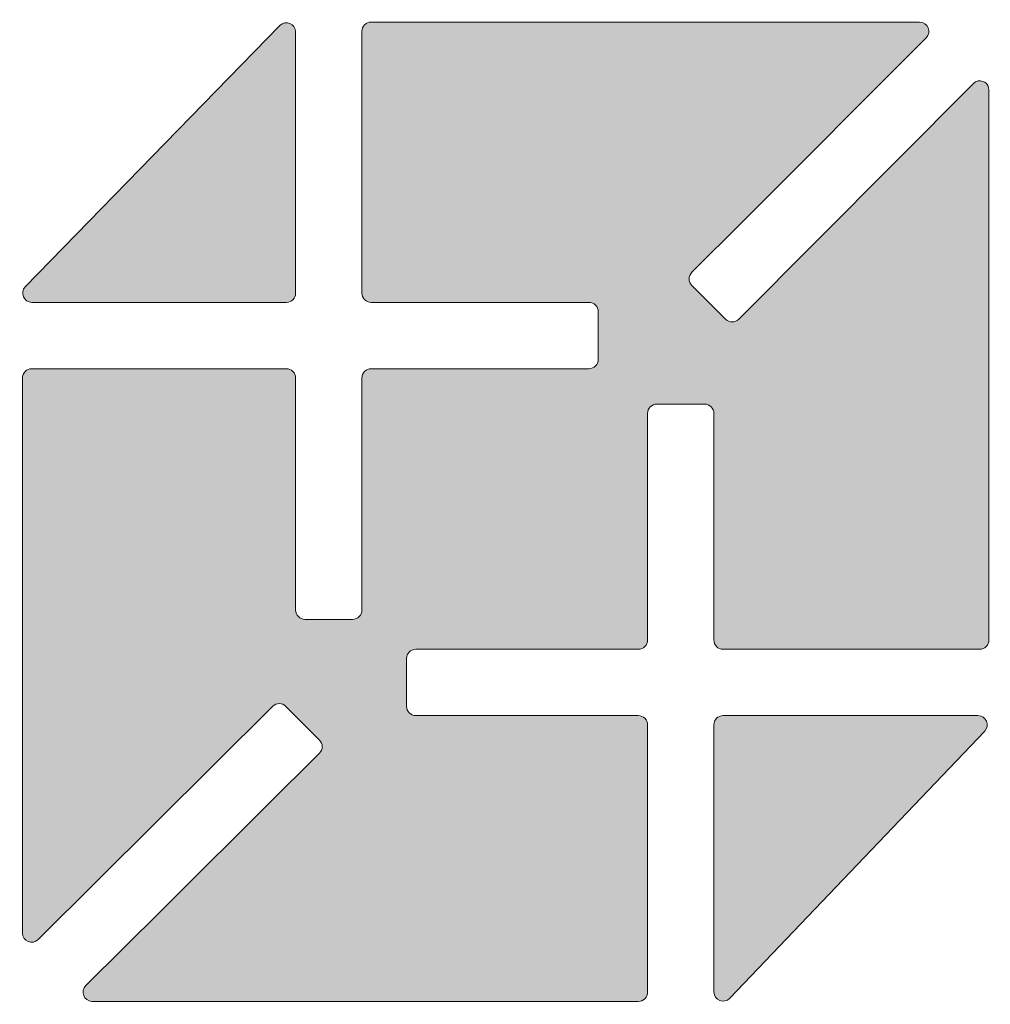
# Model space of a CAD drawing. Units: inches. Extents: x 31 to 68.9, y -311.1 to -272.6.
import ezdxf

# ---------------------------------------------------------------- set-up
doc = ezdxf.new("R2010")
doc.units = ezdxf.units.IN
doc.header["$MEASUREMENT"] = 0
doc.layers.add('Layer 1', color=7, linetype='Continuous')

# ---------------------------------------------------------------- blocks, each defined once
blk = doc.blocks.new('block 2')
at = {"layer": 'Layer 1', "true_color": 0x64bb46}
h = blk.add_hatch(color=85, dxfattribs=at)
h.dxf.hatch_style = 2
edge = h.paths.add_edge_path()
edge.add_spline(control_points=[(36.566, -307.399), (36.566, -307.399), (33.603, -310.347), (33.603, -310.347), (33.603, -310.347), (33.603, -310.347), (33.603, -310.347), (33.603, -310.347), (36.566, -307.399), (36.566, -307.399), (36.566, -307.399), (36.566, -307.399), (36.566, -307.399)], knot_values=[0, 0, 0, 0, 1, 1, 1, 2, 2, 2, 3, 3, 3, 4, 4, 4, 4], degree=3, periodic=1)
h = blk.add_hatch(color=85, dxfattribs=at)
h.dxf.hatch_style = 2
edge = h.paths.add_edge_path()
edge.add_spline(control_points=[(33.849, -310.967), (33.849, -310.967), (36.566, -310.967), (36.566, -310.967), (36.566, -310.967), (36.566, -310.964), (36.566, -310.964), (36.566, -310.964), (33.834, -310.964), (33.834, -310.964), (33.839, -310.965), (33.844, -310.967), (33.849, -310.967)], knot_values=[0, 0, 0, 0, 1, 1, 1, 2, 2, 2, 3, 3, 3, 4, 4, 4, 4], degree=3, periodic=1)
at = {"layer": 'Layer 1', "lineweight": 0}
for points in [[(36.566, -307.399), (36.566, -307.399), (33.603, -310.347), (33.603, -310.347), (33.603, -310.347), (33.603, -310.347), (33.603, -310.347), (33.603, -310.347), (36.566, -307.399), (36.566, -307.399), (36.566, -307.399), (36.566, -307.399), (36.566, -307.399)], [(33.849, -310.967), (33.849, -310.967), (36.566, -310.967), (36.566, -310.967), (36.566, -310.967), (36.566, -310.964), (36.566, -310.964), (36.566, -310.964), (33.834, -310.964), (33.834, -310.964), (33.839, -310.965), (33.844, -310.967), (33.849, -310.967)]]:
    blk.add_open_spline(points, degree=3, knots=[0, 0, 0, 0, 1, 1, 1, 2, 2, 2, 3, 3, 3, 4, 4, 4, 4], dxfattribs=at)

msp = doc.modelspace()

# ---------------------------------------------------------------- hatches: boundary and pattern name
at = {"layer": 'Layer 1', "true_color": 0xffffff}
h = msp.add_hatch(color=7, dxfattribs=at)
h.dxf.hatch_style = 2
edge = h.paths.add_edge_path()
edge.add_spline(control_points=[(31.489, -283.663), (31.489, -283.663), (41.437, -283.663), (41.437, -283.663), (41.634, -283.663), (41.793, -283.504), (41.793, -283.307), (41.793, -283.307), (41.793, -273.102), (41.793, -273.102), (41.793, -272.783), (41.405, -272.625), (41.182, -272.853), (41.182, -272.853), (31.234, -283.059), (31.234, -283.059), (31.014, -283.284), (31.174, -283.663), (31.489, -283.663)], knot_values=[0, 0, 0, 0, 1, 1, 1, 2, 2, 2, 3, 3, 3, 4, 4, 4, 5, 5, 5, 6, 6, 6, 6], degree=3, periodic=1)
h = msp.add_hatch(color=7, dxfattribs=at)
h.dxf.hatch_style = 2
edge = h.paths.add_edge_path()
edge.add_spline(control_points=[(68.373, -275.044), (68.337, -275.06), (68.303, -275.082), (68.272, -275.111), (68.272, -275.111), (59.104, -284.323), (59.104, -284.323), (58.962, -284.465), (58.732, -284.465), (58.591, -284.323), (58.591, -284.323), (57.272, -283.004), (57.272, -283.004), (57.13, -282.863), (57.13, -282.633), (57.272, -282.491), (57.272, -282.491), (59.256, -280.507), (59.256, -280.507), (59.256, -280.507), (66.426, -273.337), (66.426, -273.337), (66.654, -273.108), (66.492, -272.718), (66.169, -272.718), (66.169, -272.718), (44.745, -272.718), (44.745, -272.718), (44.545, -272.718), (44.383, -272.88), (44.383, -273.08), (44.383, -273.08), (44.383, -277.354), (44.383, -277.354), (44.383, -277.354), (44.383, -283.3), (44.383, -283.3), (44.383, -283.501), (44.545, -283.663), (44.745, -283.663), (44.745, -283.663), (50.662, -283.663), (50.662, -283.663), (50.662, -283.663), (51.281, -283.663), (51.281, -283.663), (51.281, -283.663), (53.253, -283.663), (53.253, -283.663), (53.454, -283.663), (53.616, -283.826), (53.616, -284.026), (53.616, -284.026), (53.616, -285.893), (53.616, -285.893), (53.616, -286.093), (53.454, -286.255), (53.253, -286.255), (53.253, -286.255), (51.281, -286.255), (51.281, -286.255), (51.281, -286.255), (50.662, -286.255), (50.662, -286.255), (50.662, -286.255), (44.745, -286.255), (44.745, -286.255), (44.545, -286.255), (44.383, -286.418), (44.383, -286.618), (44.383, -286.618), (44.383, -295.681), (44.383, -295.681), (44.383, -295.882), (44.22, -296.044), (44.02, -296.044), (44.02, -296.044), (42.156, -296.044), (42.156, -296.044), (41.955, -296.044), (41.793, -295.882), (41.793, -295.681), (41.793, -295.681), (41.793, -293.047), (41.793, -293.047), (41.793, -293.047), (41.793, -286.618), (41.793, -286.618), (41.793, -286.418), (41.63, -286.255), (41.43, -286.255), (41.43, -286.255), (31.486, -286.255), (31.486, -286.255), (31.286, -286.255), (31.123, -286.418), (31.123, -286.618), (31.123, -286.618), (31.123, -308.293), (31.123, -308.293), (31.123, -308.616), (31.513, -308.778), (31.742, -308.55), (31.742, -308.55), (40.897, -299.44), (40.897, -299.44), (41.039, -299.299), (41.268, -299.299), (41.409, -299.441), (41.409, -299.441), (42.724, -300.756), (42.724, -300.756), (42.866, -300.898), (42.866, -301.129), (42.724, -301.27), (42.724, -301.27), (42.308, -301.683), (42.308, -301.683), (42.308, -301.683), (42.309, -301.685), (42.309, -301.685), (42.309, -301.685), (41.063, -302.925), (41.063, -302.925), (41.063, -302.925), (36.566, -307.399), (36.566, -307.399), (36.566, -307.399), (33.603, -310.347), (33.603, -310.347), (33.371, -310.566), (33.52, -310.952), (33.834, -310.964), (33.834, -310.964), (36.566, -310.964), (36.566, -310.964), (36.566, -310.964), (55.179, -310.964), (55.179, -310.964), (55.379, -310.964), (55.542, -310.802), (55.542, -310.601), (55.542, -310.601), (55.542, -300.166), (55.542, -300.166), (55.542, -299.965), (55.379, -299.803), (55.179, -299.803), (55.179, -299.803), (48.537, -299.803), (48.537, -299.803), (48.537, -299.803), (46.488, -299.801), (46.488, -299.801), (46.287, -299.801), (46.125, -299.638), (46.125, -299.438), (46.125, -299.438), (46.125, -297.576), (46.125, -297.576), (46.125, -297.375), (46.288, -297.213), (46.488, -297.213), (46.488, -297.213), (55.179, -297.213), (55.179, -297.213), (55.379, -297.213), (55.542, -297.05), (55.542, -296.85), (55.542, -296.85), (55.542, -291.41), (55.542, -291.41), (55.542, -291.41), (55.542, -290.043), (55.542, -290.043), (55.542, -290.043), (55.542, -288.001), (55.542, -288.001), (55.542, -287.8), (55.704, -287.638), (55.905, -287.638), (55.905, -287.638), (57.769, -287.638), (57.769, -287.638), (57.97, -287.638), (58.132, -287.8), (58.132, -288.001), (58.132, -288.001), (58.132, -290.043), (58.132, -290.043), (58.132, -290.043), (58.132, -291.41), (58.132, -291.41), (58.132, -291.41), (58.132, -296.85), (58.132, -296.85), (58.132, -297.05), (58.294, -297.213), (58.495, -297.213), (58.495, -297.213), (68.514, -297.213), (68.514, -297.213), (68.714, -297.213), (68.877, -297.05), (68.877, -296.85), (68.877, -296.85), (68.877, -284.725), (68.877, -284.725), (68.877, -284.725), (68.877, -275.372), (68.877, -275.372), (68.877, -275.101), (68.597, -274.944), (68.373, -275.044)], knot_values=[0, 0, 0, 0, 1, 1, 1, 2, 2, 2, 3, 3, 3, 4, 4, 4, 5, 5, 5, 6, 6, 6, 7, 7, 7, 8, 8, 8, 9, 9, 9, 10, 10, 10, 11, 11, 11, 12, 12, 12, 13, 13, 13, 14, 14, 14, 15, 15, 15, 16, 16, 16, 17, 17, 17, 18, 18, 18, 19, 19, 19, 20, 20, 20, 21, 21, 21, 22, 22, 22, 23, 23, 23, 24, 24, 24, 25, 25, 25, 26, 26, 26, 27, 27, 27, 28, 28, 28, 29, 29, 29, 30, 30, 30, 31, 31, 31, 32, 32, 32, 33, 33, 33, 34, 34, 34, 35, 35, 35, 36, 36, 36, 37, 37, 37, 38, 38, 38, 39, 39, 39, 40, 40, 40, 41, 41, 41, 42, 42, 42, 43, 43, 43, 44, 44, 44, 45, 45, 45, 46, 46, 46, 47, 47, 47, 48, 48, 48, 49, 49, 49, 50, 50, 50, 51, 51, 51, 52, 52, 52, 53, 53, 53, 54, 54, 54, 55, 55, 55, 56, 56, 56, 57, 57, 57, 58, 58, 58, 59, 59, 59, 60, 60, 60, 61, 61, 61, 62, 62, 62, 63, 63, 63, 64, 64, 64, 65, 65, 65, 66, 66, 66, 67, 67, 67, 68, 68, 68, 69, 69, 69, 70, 70, 70, 71, 71, 71, 71], degree=3, periodic=1)
h = msp.add_hatch(color=7, dxfattribs=at)
h.dxf.hatch_style = 2
edge = h.paths.add_edge_path()
edge.add_spline(control_points=[(68.447, -299.803), (68.447, -299.803), (58.495, -299.803), (58.495, -299.803), (58.294, -299.803), (58.132, -299.965), (58.132, -300.166), (58.132, -300.166), (58.132, -310.59), (58.132, -310.59), (58.132, -310.918), (58.531, -311.078), (58.757, -310.841), (58.757, -310.841), (68.709, -300.416), (68.709, -300.416), (68.929, -300.185), (68.766, -299.803), (68.447, -299.803)], knot_values=[0, 0, 0, 0, 1, 1, 1, 2, 2, 2, 3, 3, 3, 4, 4, 4, 5, 5, 5, 6, 6, 6, 6], degree=3, periodic=1)

# ---------------------------------------------------------------- linework, layer by layer
at = {"layer": 'Layer 1', "lineweight": 0}
for points, knots in [([(31.489, -283.663), (31.489, -283.663), (41.437, -283.663), (41.437, -283.663), (41.634, -283.663), (41.793, -283.504), (41.793, -283.307), (41.793, -283.307), (41.793, -273.102), (41.793, -273.102), (41.793, -272.783), (41.405, -272.625), (41.182, -272.853), (41.182, -272.853), (31.234, -283.059), (31.234, -283.059), (31.014, -283.284), (31.174, -283.663), (31.489, -283.663)], [0, 0, 0, 0, 1, 1, 1, 2, 2, 2, 3, 3, 3, 4, 4, 4, 5, 5, 5, 6, 6, 6, 6]), ([(68.373, -275.044), (68.337, -275.06), (68.303, -275.082), (68.272, -275.111), (68.272, -275.111), (59.104, -284.323), (59.104, -284.323), (58.962, -284.465), (58.732, -284.465), (58.591, -284.323), (58.591, -284.323), (57.272, -283.004), (57.272, -283.004), (57.13, -282.863), (57.13, -282.633), (57.272, -282.491), (57.272, -282.491), (59.256, -280.507), (59.256, -280.507), (59.256, -280.507), (66.426, -273.337), (66.426, -273.337), (66.654, -273.108), (66.492, -272.718), (66.169, -272.718), (66.169, -272.718), (44.745, -272.718), (44.745, -272.718), (44.545, -272.718), (44.383, -272.88), (44.383, -273.08), (44.383, -273.08), (44.383, -277.354), (44.383, -277.354), (44.383, -277.354), (44.383, -283.3), (44.383, -283.3), (44.383, -283.501), (44.545, -283.663), (44.745, -283.663), (44.745, -283.663), (50.662, -283.663), (50.662, -283.663), (50.662, -283.663), (51.281, -283.663), (51.281, -283.663), (51.281, -283.663), (53.253, -283.663), (53.253, -283.663), (53.454, -283.663), (53.616, -283.826), (53.616, -284.026), (53.616, -284.026), (53.616, -285.893), (53.616, -285.893), (53.616, -286.093), (53.454, -286.255), (53.253, -286.255), (53.253, -286.255), (51.281, -286.255), (51.281, -286.255), (51.281, -286.255), (50.662, -286.255), (50.662, -286.255), (50.662, -286.255), (44.745, -286.255), (44.745, -286.255), (44.545, -286.255), (44.383, -286.418), (44.383, -286.618), (44.383, -286.618), (44.383, -295.681), (44.383, -295.681), (44.383, -295.882), (44.22, -296.044), (44.02, -296.044), (44.02, -296.044), (42.156, -296.044), (42.156, -296.044), (41.955, -296.044), (41.793, -295.882), (41.793, -295.681), (41.793, -295.681), (41.793, -293.047), (41.793, -293.047), (41.793, -293.047), (41.793, -286.618), (41.793, -286.618), (41.793, -286.418), (41.63, -286.255), (41.43, -286.255), (41.43, -286.255), (31.486, -286.255), (31.486, -286.255), (31.286, -286.255), (31.123, -286.418), (31.123, -286.618), (31.123, -286.618), (31.123, -308.293), (31.123, -308.293), (31.123, -308.616), (31.513, -308.778), (31.742, -308.55), (31.742, -308.55), (40.897, -299.44), (40.897, -299.44), (41.039, -299.299), (41.268, -299.299), (41.409, -299.441), (41.409, -299.441), (42.724, -300.756), (42.724, -300.756), (42.866, -300.898), (42.866, -301.129), (42.724, -301.27), (42.724, -301.27), (42.308, -301.683), (42.308, -301.683), (42.308, -301.683), (42.309, -301.685), (42.309, -301.685), (42.309, -301.685), (41.063, -302.925), (41.063, -302.925), (41.063, -302.925), (36.566, -307.399), (36.566, -307.399), (36.566, -307.399), (33.603, -310.347), (33.603, -310.347), (33.371, -310.566), (33.52, -310.952), (33.834, -310.964), (33.834, -310.964), (36.566, -310.964), (36.566, -310.964), (36.566, -310.964), (55.179, -310.964), (55.179, -310.964), (55.379, -310.964), (55.542, -310.802), (55.542, -310.601), (55.542, -310.601), (55.542, -300.166), (55.542, -300.166), (55.542, -299.965), (55.379, -299.803), (55.179, -299.803), (55.179, -299.803), (48.537, -299.803), (48.537, -299.803), (48.537, -299.803), (46.488, -299.801), (46.488, -299.801), (46.287, -299.801), (46.125, -299.638), (46.125, -299.438), (46.125, -299.438), (46.125, -297.576), (46.125, -297.576), (46.125, -297.375), (46.288, -297.213), (46.488, -297.213), (46.488, -297.213), (55.179, -297.213), (55.179, -297.213), (55.379, -297.213), (55.542, -297.05), (55.542, -296.85), (55.542, -296.85), (55.542, -291.41), (55.542, -291.41), (55.542, -291.41), (55.542, -290.043), (55.542, -290.043), (55.542, -290.043), (55.542, -288.001), (55.542, -288.001), (55.542, -287.8), (55.704, -287.638), (55.905, -287.638), (55.905, -287.638), (57.769, -287.638), (57.769, -287.638), (57.97, -287.638), (58.132, -287.8), (58.132, -288.001), (58.132, -288.001), (58.132, -290.043), (58.132, -290.043), (58.132, -290.043), (58.132, -291.41), (58.132, -291.41), (58.132, -291.41), (58.132, -296.85), (58.132, -296.85), (58.132, -297.05), (58.294, -297.213), (58.495, -297.213), (58.495, -297.213), (68.514, -297.213), (68.514, -297.213), (68.714, -297.213), (68.877, -297.05), (68.877, -296.85), (68.877, -296.85), (68.877, -284.725), (68.877, -284.725), (68.877, -284.725), (68.877, -275.372), (68.877, -275.372), (68.877, -275.101), (68.597, -274.944), (68.373, -275.044)], [0, 0, 0, 0, 1, 1, 1, 2, 2, 2, 3, 3, 3, 4, 4, 4, 5, 5, 5, 6, 6, 6, 7, 7, 7, 8, 8, 8, 9, 9, 9, 10, 10, 10, 11, 11, 11, 12, 12, 12, 13, 13, 13, 14, 14, 14, 15, 15, 15, 16, 16, 16, 17, 17, 17, 18, 18, 18, 19, 19, 19, 20, 20, 20, 21, 21, 21, 22, 22, 22, 23, 23, 23, 24, 24, 24, 25, 25, 25, 26, 26, 26, 27, 27, 27, 28, 28, 28, 29, 29, 29, 30, 30, 30, 31, 31, 31, 32, 32, 32, 33, 33, 33, 34, 34, 34, 35, 35, 35, 36, 36, 36, 37, 37, 37, 38, 38, 38, 39, 39, 39, 40, 40, 40, 41, 41, 41, 42, 42, 42, 43, 43, 43, 44, 44, 44, 45, 45, 45, 46, 46, 46, 47, 47, 47, 48, 48, 48, 49, 49, 49, 50, 50, 50, 51, 51, 51, 52, 52, 52, 53, 53, 53, 54, 54, 54, 55, 55, 55, 56, 56, 56, 57, 57, 57, 58, 58, 58, 59, 59, 59, 60, 60, 60, 61, 61, 61, 62, 62, 62, 63, 63, 63, 64, 64, 64, 65, 65, 65, 66, 66, 66, 67, 67, 67, 68, 68, 68, 69, 69, 69, 70, 70, 70, 71, 71, 71, 71]), ([(68.447, -299.803), (68.447, -299.803), (58.495, -299.803), (58.495, -299.803), (58.294, -299.803), (58.132, -299.965), (58.132, -300.166), (58.132, -300.166), (58.132, -310.59), (58.132, -310.59), (58.132, -310.918), (58.531, -311.078), (58.757, -310.841), (58.757, -310.841), (68.709, -300.416), (68.709, -300.416), (68.929, -300.185), (68.766, -299.803), (68.447, -299.803)], [0, 0, 0, 0, 1, 1, 1, 2, 2, 2, 3, 3, 3, 4, 4, 4, 5, 5, 5, 6, 6, 6, 6])]:
    msp.add_open_spline(points, degree=3, knots=knots, dxfattribs=at)

# ---------------------------------------------------------------- block references
at = {"layer": 'Layer 1'}
msp.add_blockref('block 2', (0, 0), dxfattribs=at)

doc.saveas('drawing.dxf')
